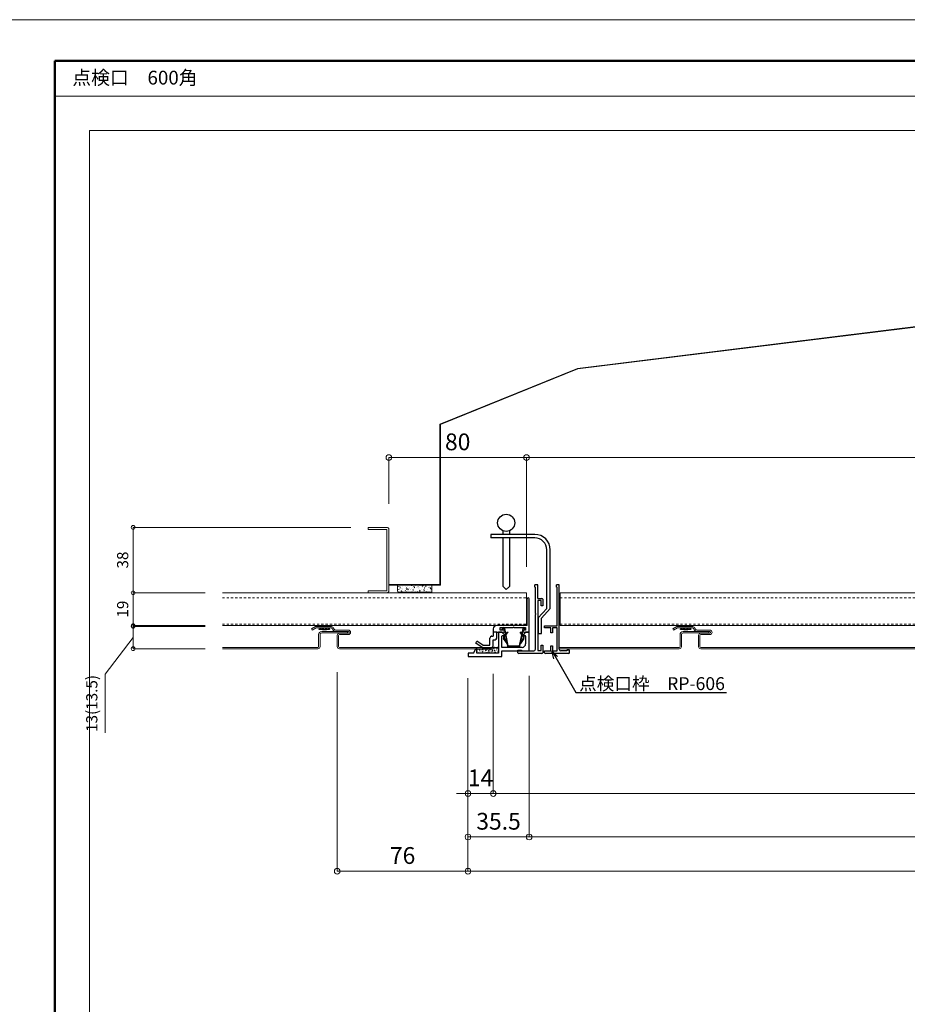
# Model space of a CAD drawing. Units: millimetres. Extents: x 175402 to 182130, y 121522 to 122710.
# Drawn here: x 178787 to 179303, y 122138 to 122710 of the extents above; entities that cross this region are included whole.
import ezdxf
from ezdxf import colors
from ezdxf.entities.mleader import LeaderData, LeaderLine
from ezdxf.math import Vec2, Vec3

# ---------------------------------------------------------------- set-up
doc = ezdxf.new("R2010")
doc.units = ezdxf.units.MM
doc.linetypes.add('DASHED1', pattern=[2.5, 1.25, -1.25])
doc.layers.get('0').update_dxf_attribs({"lineweight": 20})
doc.layers.get('Defpoints').update_dxf_attribs({"lineweight": 13})
for name, color, linetype, lineweight in [('下地', 7, 'Continuous', 9), ('図枠 1', 241, 'Continuous', 50), ('図枠 2', 111, 'Continuous', 15), ('図枠 文字', 7, 'Continuous', 13), ('寸法', 4, 'Continuous', 9), ('導水-KS-201', 151, 'Continuous', 15), ('導水-笠・開口処理部材', 3, 'Continuous', 15), ('導水見切', 5, 'Continuous', 15)]:
    doc.layers.add(name, color=color, linetype=linetype, lineweight=lineweight)
doc.layers.add('図枠 5', color=181, linetype='Continuous', lineweight=13, plot=False)
doc.layers.add('図枠 6', color=181, linetype='Continuous', lineweight=13, plot=False)
doc.styles.add('寸法用\u3000bigfont', font='romand.shx', dxfattribs={"width": 0.75, "bigfont": 'bigfont.shx'})
doc.styles.add('文字用\u3000bighont', font='romans.shx', dxfattribs={"bigfont": 'bigfont.shx'})
doc.dimstyles.new('寸法 1-2', dxfattribs={"dimscale": 2, "dimtxt": 3.25, "dimasz": 1.1, "dimexe": 0, "dimexo": 5, "dimgap": 1, "dimtad": 1, "dimdec": 1, "dimdsep": 46, "dimtxsty": '寸法用\u3000bigfont', "dimblk": 'ORIGIN', "dimcen": 3, "dimclrd": 256, "dimclre": 256, "dimclrt": 7, "dimadec": 0, "dimazin": 0, "dimtfac": 1, "dimtdec": 1, "dimtix": 1, "dimtmove": 1, "dimatfit": 2, "dimldrblk": 'OPEN30', "dimfxl": 1, "dimlwd": -1, "dimlwe": -1, "dimarcsym": 0})
doc.dimstyles.new('寸法 1-3', dxfattribs={"dimscale": 3, "dimtxt": 3.25, "dimasz": 1.1, "dimexe": 0, "dimexo": 5, "dimgap": 1, "dimtad": 1, "dimdec": 1, "dimdsep": 46, "dimtxsty": '寸法用\u3000bigfont', "dimblk": 'ORIGIN', "dimcen": 3, "dimclrd": 256, "dimclre": 256, "dimclrt": 7, "dimadec": 0, "dimazin": 0, "dimtfac": 1, "dimtdec": 1, "dimtix": 1, "dimtmove": 1, "dimatfit": 2, "dimldrblk": 'OPEN30', "dimfxl": 1, "dimlwd": -1, "dimlwe": -1, "dimarcsym": 0})

# ---------------------------------------------------------------- blocks, each defined once
blk = doc.blocks.new('_Origin')
at = {"color": 0, "linetype": 'ByBlock', "lineweight": -2}
blk.add_line((0, 0), (-1, 0), dxfattribs=at)
blk.add_circle((0, 0), 0.5, dxfattribs=at)
blk = doc.blocks.new('*D112')
at = {"layer": 'Defpoints', "color": 0, "linetype": 'Continuous', "ltscale": 2}
for p in [(179082.75, 122343.73), (179689.76, 122343.34), (179689.76, 122235.16)]:
    blk.add_point(p, dxfattribs=at)
at = {"layer": '寸法', "linetype": 'Continuous', "ltscale": 2}
for p, q in [((179082.75, 122328.73), (179082.75, 122235.16)), ((179689.76, 122328.34), (179689.76, 122235.16)), ((179086.05, 122235.16), (179686.46, 122235.16))]:
    blk.add_line(p, q, dxfattribs=at)
at = {"layer": '寸法', "linetype": 'Continuous', "ltscale": 2, "xscale": 3.3, "yscale": 3.3, "zscale": 3.3, "rotation": 180}
blk.add_blockref('_Origin', (179082.75, 122235.16), dxfattribs=at)
at = {"layer": '寸法', "linetype": 'Continuous', "ltscale": 2, "xscale": 3.3, "yscale": 3.3, "zscale": 3.3}
blk.add_blockref('_Origin', (179689.76, 122235.16), dxfattribs=at)
at = {"layer": '寸法', "color": 7, "linetype": 'Continuous', "ltscale": 2, "insert": (179385.31, 122243.59), "char_height": 9.75, "attachment_point": 5, "style": '寸法用\u3000bigfont'}
blk.add_mtext('開口寸法607×607', dxfattribs=at)
blk = doc.blocks.new('_Open30')
at = {"color": 0, "linetype": 'ByBlock', "lineweight": -2}
for p, q in [((-1, 0.27), (0, 0)), ((0, 0), (-1, -0.27)), ((0, 0), (-1, 0))]:
    blk.add_line(p, q, dxfattribs=at)
blk = doc.blocks.new('*D113')
at = {"layer": 'Defpoints', "color": 0, "ltscale": 2}
for p in [(179061.95, 122344.94), (179710.55, 122344.94), (179061.95, 122260.42)]:
    blk.add_point(p, dxfattribs=at)
at = {"layer": '寸法', "ltscale": 2}
for p, q in [((179061.95, 122329.94), (179061.95, 122260.42)), ((179710.55, 122329.94), (179710.55, 122260.42)), ((179707.25, 122260.42), (179065.25, 122260.42))]:
    blk.add_line(p, q, dxfattribs=at)
at = {"layer": '寸法', "ltscale": 2, "xscale": 3.3, "yscale": 3.3, "zscale": 3.3, "rotation": 180}
blk.add_blockref('_Origin', (179061.95, 122260.42), dxfattribs=at)
at = {"layer": '寸法', "ltscale": 2, "xscale": 3.3, "yscale": 3.3, "zscale": 3.3}
blk.add_blockref('_Origin', (179710.55, 122260.42), dxfattribs=at)
at = {"layer": '寸法', "color": 7, "ltscale": 2, "insert": (179386.25, 122268.29), "char_height": 9.75, "attachment_point": 5, "style": '寸法用\u3000bigfont'}
blk.add_mtext('天井材切断寸法 650×650', dxfattribs=at)
blk = doc.blocks.new('*D114')
at = {"layer": 'Defpoints', "color": 0, "ltscale": 2}
for p in [(179047.25, 122340.44), (179725.26, 122340.04), (179047.25, 122215.27)]:
    blk.add_point(p, dxfattribs=at)
at = {"layer": '寸法', "ltscale": 2}
for p, q in [((179047.25, 122325.44), (179047.25, 122215.27)), ((179725.26, 122325.04), (179725.26, 122215.27)), ((179721.96, 122215.27), (179050.55, 122215.27))]:
    blk.add_line(p, q, dxfattribs=at)
at = {"layer": '寸法', "ltscale": 2, "xscale": 3.3, "yscale": 3.3, "zscale": 3.3, "rotation": 180}
blk.add_blockref('_Origin', (179047.25, 122215.27), dxfattribs=at)
at = {"layer": '寸法', "ltscale": 2, "xscale": 3.3, "yscale": 3.3, "zscale": 3.3}
blk.add_blockref('_Origin', (179725.26, 122215.27), dxfattribs=at)
at = {"layer": '寸法', "color": 7, "ltscale": 2, "insert": (179386.25, 122223.14), "char_height": 9.75, "attachment_point": 5, "style": '寸法用\u3000bigfont'}
blk.add_mtext('678', dxfattribs=at)
blk = doc.blocks.new('*D115')
at = {"layer": 'Defpoints', "color": 0, "linetype": 'Continuous', "ltscale": 2}
for p in [(179047.25, 122340.44), (179082.75, 122343.74), (179082.75, 122235.16)]:
    blk.add_point(p, dxfattribs=at)
at = {"layer": '寸法', "linetype": 'Continuous', "ltscale": 2}
for p, q in [((179082.75, 122328.74), (179082.75, 122235.16)), ((179047.25, 122325.44), (179047.25, 122235.16)), ((179050.55, 122235.16), (179079.45, 122235.16))]:
    blk.add_line(p, q, dxfattribs=at)
at = {"layer": '寸法', "linetype": 'Continuous', "ltscale": 2, "xscale": 3.3, "yscale": 3.3, "zscale": 3.3, "rotation": 180}
blk.add_blockref('_Origin', (179047.25, 122235.16), dxfattribs=at)
at = {"layer": '寸法', "linetype": 'Continuous', "ltscale": 2, "xscale": 3.3, "yscale": 3.3, "zscale": 3.3}
blk.add_blockref('_Origin', (179082.75, 122235.16), dxfattribs=at)
at = {"layer": '寸法', "color": 7, "linetype": 'Continuous', "ltscale": 2, "insert": (179065, 122243.04), "char_height": 9.75, "attachment_point": 5, "style": '寸法用\u3000bigfont'}
blk.add_mtext('35.5', dxfattribs=at)
blk = doc.blocks.new('*D116')
at = {"layer": 'Defpoints', "color": 0, "ltscale": 2}
for p in [(179047.25, 122311.19), (179061.95, 122311.19), (179047.25, 122260.42)]:
    blk.add_point(p, dxfattribs=at)
at = {"layer": '寸法', "ltscale": 2}
for p, q in [((179047.25, 122296.19), (179047.25, 122260.42)), ((179061.95, 122296.19), (179061.95, 122260.42)), ((179043.95, 122260.42), (179040.65, 122260.42)), ((179061.95, 122260.42), (179047.25, 122260.42)), ((179065.25, 122260.42), (179068.55, 122260.42))]:
    blk.add_line(p, q, dxfattribs=at)
at = {"layer": '寸法', "ltscale": 2, "xscale": 3.3, "yscale": 3.3, "zscale": 3.3}
blk.add_blockref('_Origin', (179047.25, 122260.42), dxfattribs=at)
at = {"layer": '寸法', "ltscale": 2, "xscale": 3.3, "yscale": 3.3, "zscale": 3.3, "rotation": 180}
blk.add_blockref('_Origin', (179061.95, 122260.42), dxfattribs=at)
at = {"layer": '寸法', "color": 7, "ltscale": 2, "insert": (179054.6, 122268.29), "char_height": 9.75, "attachment_point": 5, "style": '寸法用\u3000bigfont'}
blk.add_mtext('14', dxfattribs=at)
blk = doc.blocks.new('*D119')
at = {"layer": 'Defpoints', "color": 0, "ltscale": 2}
for p in [(178971.26, 122345.94), (179047.25, 122342.44), (178971.26, 122215.27)]:
    blk.add_point(p, dxfattribs=at)
at = {"layer": '寸法', "ltscale": 2}
for p, q in [((178971.26, 122330.94), (178971.26, 122215.27)), ((179047.25, 122327.44), (179047.25, 122215.27)), ((179043.95, 122215.27), (178974.56, 122215.27))]:
    blk.add_line(p, q, dxfattribs=at)
at = {"layer": '寸法', "ltscale": 2, "xscale": 3.3, "yscale": 3.3, "zscale": 3.3, "rotation": 180}
blk.add_blockref('_Origin', (178971.26, 122215.27), dxfattribs=at)
at = {"layer": '寸法', "ltscale": 2, "xscale": 3.3, "yscale": 3.3, "zscale": 3.3}
blk.add_blockref('_Origin', (179047.25, 122215.27), dxfattribs=at)
at = {"layer": '寸法', "color": 7, "ltscale": 2, "insert": (179009.25, 122223.14), "char_height": 9.75, "attachment_point": 5, "style": '寸法用\u3000bigfont'}
blk.add_mtext('76', dxfattribs=at)
blk = doc.blocks.new('*D123')
at = {"layer": 'Defpoints', "color": 0}
for p in [(179691.26, 122455.58), (179081.26, 122377.04), (179691.26, 122377.04)]:
    blk.add_point(p, dxfattribs=at)
at = {"layer": '寸法'}
for p, q in [((179081.26, 122392.04), (179081.26, 122455.58)), ((179084.56, 122455.58), (179687.96, 122455.58)), ((179691.26, 122392.04), (179691.26, 122455.58))]:
    blk.add_line(p, q, dxfattribs=at)
at = {"layer": '寸法', "xscale": 3.3, "yscale": 3.3, "zscale": 3.3, "rotation": 180}
blk.add_blockref('_Origin', (179081.26, 122455.58), dxfattribs=at)
at = {"layer": '寸法', "xscale": 3.3, "yscale": 3.3, "zscale": 3.3}
blk.add_blockref('_Origin', (179691.26, 122455.58), dxfattribs=at)
at = {"layer": '寸法', "color": 7, "insert": (179386.26, 122463.45), "char_height": 9.75, "attachment_point": 5, "style": '寸法用\u3000bigfont'}
blk.add_mtext('下地開口\u3000610×610', dxfattribs=at)
blk = doc.blocks.new('CC-19 正面')
at = {"layer": '下地', "color": 0, "lineweight": -2, "ltscale": 0.5}
for p, q in [((-6593.25, -5053.7), (-6593.25, -5018.1)), ((-6592.05, -5016.9), (-6581.25, -5016.9)), ((-6592.05, -5018.1), (-6581.25, -5018.1)), ((-6592.05, -5053.7), (-6592.05, -5018.1)), ((-6581.25, -5016.9), (-6581.25, -5018.1)), ((-6581.25, -5053.7), (-6592.05, -5053.7)), ((-6592.05, -5054.9), (-6581.25, -5054.9)), ((-6581.25, -5053.7), (-6581.25, -5054.9))]:
    blk.add_line(p, q, dxfattribs=at)
for centre, start, end in [((-6592.05, -5018.1), 90, 180), ((-6592.05, -5053.7), 180, 270)]:
    blk.add_arc(centre, 1.2, start, end, dxfattribs=at)
blk = doc.blocks.new('*D125')
at = {"layer": 'Defpoints', "color": 0}
for p in [(179081.26, 122455.58), (179001.26, 122413.74), (179081.26, 122377.04)]:
    blk.add_point(p, dxfattribs=at)
at = {"layer": '寸法'}
for p, q in [((179001.26, 122428.74), (179001.26, 122455.58)), ((179004.56, 122455.58), (179077.96, 122455.58)), ((179081.26, 122392.04), (179081.26, 122455.58))]:
    blk.add_line(p, q, dxfattribs=at)
at = {"layer": '寸法', "xscale": 3.3, "yscale": 3.3, "zscale": 3.3, "rotation": 180}
blk.add_blockref('_Origin', (179001.26, 122455.58), dxfattribs=at)
at = {"layer": '寸法', "xscale": 3.3, "yscale": 3.3, "zscale": 3.3}
blk.add_blockref('_Origin', (179081.26, 122455.58), dxfattribs=at)
at = {"layer": '寸法', "color": 7, "insert": (179041.26, 122463.45), "char_height": 9.75, "attachment_point": 5, "style": '寸法用\u3000bigfont'}
blk.add_mtext('80', dxfattribs=at)
blk = doc.blocks.new('*D148')
at = {"layer": 'Defpoints', "color": 0}
for p in [(178904.53, 122357.54), (178852.66, 122344.54), (178904.52, 122344.54)]:
    blk.add_point(p, dxfattribs=at)
at = {"layer": '寸法'}
for p, q in [((178894.53, 122357.54), (178852.66, 122357.54)), ((178852.66, 122355.34), (178852.66, 122346.74)), ((178852.66, 122351.04), (178836.44, 122329.84)), ((178894.52, 122344.54), (178852.66, 122344.54)), ((178836.44, 122329.84), (178836.44, 122295.66))]:
    blk.add_line(p, q, dxfattribs=at)
at = {"layer": '寸法', "xscale": 2.2, "yscale": 2.2, "zscale": 2.2}
for p, rotation in [((178852.66, 122357.54), 90), ((178852.66, 122344.54), 270)]:
    blk.add_blockref('_Origin', p, dxfattribs=dict(at, rotation=rotation))
at = {"layer": '寸法', "color": 7, "insert": (178829.48, 122312.75), "char_height": 6.5, "attachment_point": 5, "rotation": 90, "style": '寸法用\u3000bigfont'}
blk.add_mtext('13(13.5)', dxfattribs=at)
blk = doc.blocks.new('*D149')
at = {"layer": 'Defpoints', "color": 0}
for p in [(178904.52, 122377.04), (178852.66, 122358.04), (178904.52, 122358.04)]:
    blk.add_point(p, dxfattribs=at)
at = {"layer": '寸法'}
for p, q in [((178894.52, 122377.04), (178852.66, 122377.04)), ((178852.66, 122374.84), (178852.66, 122360.24)), ((178894.52, 122358.04), (178852.66, 122358.04))]:
    blk.add_line(p, q, dxfattribs=at)
at = {"layer": '寸法', "xscale": 2.2, "yscale": 2.2, "zscale": 2.2}
for p, rotation in [((178852.66, 122377.04), 90), ((178852.66, 122358.04), 270)]:
    blk.add_blockref('_Origin', p, dxfattribs=dict(at, rotation=rotation))
at = {"layer": '寸法', "color": 7, "insert": (178847.41, 122367.54), "char_height": 6.5, "attachment_point": 5, "rotation": 90, "style": '寸法用\u3000bigfont'}
blk.add_mtext('19', dxfattribs=at)
blk = doc.blocks.new('*D150')
at = {"layer": 'Defpoints', "color": 0}
for p in [(178989.26, 122415.04), (178852.66, 122377.04), (178904.52, 122377.04)]:
    blk.add_point(p, dxfattribs=at)
at = {"layer": '寸法'}
for p, q in [((178979.26, 122415.04), (178852.66, 122415.04)), ((178852.66, 122412.84), (178852.66, 122379.24)), ((178894.52, 122377.04), (178852.66, 122377.04))]:
    blk.add_line(p, q, dxfattribs=at)
at = {"layer": '寸法', "xscale": 2.2, "yscale": 2.2, "zscale": 2.2}
for p, rotation in [((178852.66, 122415.04), 90), ((178852.66, 122377.04), 270)]:
    blk.add_blockref('_Origin', p, dxfattribs=dict(at, rotation=rotation))
at = {"layer": '寸法', "color": 7, "insert": (178847.41, 122396.04), "char_height": 6.5, "attachment_point": 5, "rotation": 90, "style": '寸法用\u3000bigfont'}
blk.add_mtext('38', dxfattribs=at)

msp = doc.modelspace()

# ---------------------------------------------------------------- hatches: boundary and pattern name
at = {"layer": '導水-笠・開口処理部材', "lineweight": 0, "ltscale": 0.01}
h = msp.add_hatch(dxfattribs=at)
h.set_pattern_fill('AR-CONC', color=256, scale=0.02, angle=90, style=0)
h.set_pattern_definition([(40, (296173.0246, 3591.708), (-0.31878189, 3.64369542), [0.38100021, -4.19100235]), (95, (296173.0246, 3591.708), (3.821135, -0.70485691), [0.30480017, -3.35280188]), (349.549, (296172.998, 3592.0117), (3.50233572, 2.93885168), [0.32380018, -3.56180199]), (43.8158, (296174.0406, 3591.708), (-0.84084703, 5.42158385), [0.57150032, -6.28650352]), (353.3644, (296173.9705, 3592.16), (4.94851389, 4.74808735), [0.48570027, -5.342703]), (98.816, (296174.0406, 3591.708), (4.94850513, 4.74809477), [0.45720026, -5.02920282]), (69, (296173.7866, 3592.216), (-2.045311515, 3.032299294), [0.38100021, -4.19100235]), (124, (296173.7866, 3592.216), (3.683761385, 1.23604126), [0.30480017, -3.35280188]), (18.5486, (296173.616, 3592.4688), (1.63845807, 4.268332205), [0.32380018, -3.56180199]), (52.5, (296173.0246, 3591.708), (1.691101724, 0.0617721), [0, -3.312161854, 0, -3.403601905, 0, -3.365501884]), (82.5, (296173.0246, 3591.708), (2.003612618, 1.336393998), [0, -1.940561086, 0, -3.235961812, 0, -1.282700718]), (122.5, (296173.0246, 3590.5752), (-0.114574944, 2.711813422), [0, -1.27000071, 0, -3.962402218, 0, -5.257802943]), (132.5, (296173.0246, 3590.0672), (0.508530105, 2.962585286), [0, -1.651000924, 0, -2.631441473, 0, -3.73380209])])
edge = h.paths.add_edge_path()
edge.add_line((179019.25, 122381.45), (179026.28, 122381.45))
edge.add_line((179026.28, 122381.45), (179026.28, 122377.74))
edge.add_arc((179025.98, 122377.74), 0.3, -92.1248, 0, ccw=False)
edge.add_line((179025.97, 122377.44), (179025.97, 122377.44))
edge.add_line((179025.97, 122377.44), (179006.85, 122377.44))
edge.add_arc((179006.85, 122378.04), 0.6, 180, 270, ccw=False)
edge.add_line((179006.25, 122378.04), (179006.25, 122381.45))
edge.add_line((179006.25, 122381.45), (179019.25, 122381.45))
edge.add_line((179019.25, 122381.45), (179019.25, 122381.45))
at = {"layer": '導水見切', "linetype": 'Continuous', "lineweight": -3, "ltscale": 2}
h = msp.add_hatch(dxfattribs=at)
h.set_pattern_fill('AR-CONC', color=256, scale=0.01, style=0)
h.set_pattern_definition([(50, (178727.0646, 122161.9009), (1.821848, -0.159391), [0.1905, -2.095501]), (355, (178727.0646, 122161.901), (-0.3524285, 1.9105675), [0.1524, -1.676401]), (100.451, (178727.2164, 122161.8876), (1.469426, 1.751168), [0.1619, -1.780901]), (46.1842, (178727.0646, 122162.409), (2.710792, -0.420424), [0.28575, -3.143252]), (96.6356, (178727.2905, 122162.374), (2.374044, 2.474257), [0.24285, -2.671351]), (351.184, (178727.0646, 122162.409), (2.374047, 2.474253), [0.2286, -2.514601]), (21, (178727.3186, 122162.2819), (1.5161496, -1.022656), [0.1905, -2.095501]), (326, (178727.3186, 122162.282), (0.618021, 1.841881), [0.1524, -1.676401]), (71.4514, (178727.445, 122162.1967), (2.134166, 0.819229), [0.1619, -1.780901]), (37.5, (178727.0646, 122161.9009), (0.030886, 0.8455509), [0, -1.656081, 0, -1.701801, 0, -1.682751]), (7.5, (178727.0646, 122161.9009), (0.668197, 1.0018063), [0, -0.9702805, 0, -1.617981, 0, -0.6413504]), (327.5, (178726.4982, 122161.9009), (1.3559067, -0.0572875), [0, -0.6350004, 0, -1.981201, 0, -2.6289015]), (317.5, (178726.2442, 122161.9009), (1.4812926, 0.254265), [0, -0.8255005, 0, -1.3157207, 0, -1.866901])])
edge = h.paths.add_edge_path()
edge.add_arc((179064.36, 122344.74), 0.6, 4.219, 90)
edge.add_line((179064.36, 122345.34), (179062.56, 122345.34))
edge.add_arc((179062.56, 122344.74), 0.6, 90, 180)
edge.add_line((179061.96, 122344.74), (179061.96, 122344.54))
edge.add_line((179061.96, 122344.54), (179052.96, 122344.54))
edge.add_arc((179052.96, 122343.94), 0.6, 90, 180)
edge.add_line((179052.36, 122343.94), (179052.36, 122342.04))
edge.add_line((179052.36, 122342.04), (179064.96, 122342.04))
edge.add_line((179064.96, 122342.04), (179064.96, 122344.78))

# ---------------------------------------------------------------- linework, layer by layer
at = {"lineweight": -3, "ltscale": 2}
for p, q in [((179086.04, 122410.94), (179060.45, 122410.94)), ((179060.45, 122410.94), (179060.45, 122408.94)), ((179086.04, 122408.94), (179060.45, 122408.94)), ((179067.45, 122413.1), (179067.45, 122410.94)), ((179067.45, 122408.94), (179067.45, 122380.86)), ((179071.45, 122413.1), (179071.45, 122410.94)), ((179071.45, 122408.94), (179071.45, 122380.74)), ((179093.04, 122367.86), (179093.04, 122401.94)), ((179095.04, 122367.86), (179095.04, 122401.94)), ((179069.47, 122378.94), (179067.45, 122380.86)), ((179069.47, 122378.94), (179071.45, 122380.74)), ((179093.04, 122367.86), (179088.04, 122362.46)), ((179095.04, 122367.86), (179090.04, 122362.37)), ((179088.04, 122362.46), (179088.04, 122353.43)), ((179090.04, 122353.43), (179090.04, 122362.37)), ((179088.04, 122353.43), (179090.04, 122353.43))]:
    msp.add_line(p, q, dxfattribs=at)
at = {"linetype": 'Continuous', "lineweight": -3, "ltscale": 2}
for p, q in [((179086.15, 122380.24), (179086.15, 122381.74)), ((179087.75, 122381.74), (179086.15, 122381.74)), ((179086.15, 122380.24), (179086.45, 122380.24)), ((179086.45, 122365.04), (179086.45, 122380.24)), ((179087.75, 122373.74), (179087.75, 122381.74)), ((179098.75, 122380.24), (179098.75, 122381.74)), ((179100.25, 122381.74), (179098.75, 122381.74)), ((179098.75, 122380.24), (179099.05, 122380.24)), ((179099.05, 122357.74), (179099.05, 122380.24)), ((179100.25, 122356.54), (179100.25, 122381.74)), ((179087.75, 122373.74), (179090.25, 122373.74)), ((179087.75, 122372.54), (179087.75, 122343.54)), ((179089.75, 122372.54), (179087.75, 122372.54)), ((179089.75, 122369.54), (179089.75, 122372.54)), ((179090.75, 122369.54), (179089.75, 122369.54)), ((179090.75, 122373.24), (179090.75, 122369.54)), ((179086.45, 122344.24), (179086.45, 122364.44)), ((179091.75, 122357.74), (179099.05, 122357.74)), ((179091.75, 122356.74), (179091.75, 122357.74)), ((179095.45, 122356.74), (179091.75, 122356.74)), ((179095.45, 122353.74), (179095.45, 122356.74)), ((179096.45, 122353.74), (179095.45, 122353.74)), ((179096.45, 122356.74), (179096.45, 122353.74)), ((179099.05, 122356.74), (179096.45, 122356.74)), ((179099.05, 122343.24), (179099.05, 122356.74)), ((179100.25, 122344.24), (179100.25, 122355.94)), ((179089.75, 122346.54), (179090.75, 122346.54)), ((179089.75, 122343.54), (179089.75, 122346.54)), ((179090.75, 122346.54), (179090.75, 122342.24)), ((179095.45, 122343.24), (179095.45, 122346.24)), ((179095.45, 122346.24), (179096.45, 122346.24)), ((179096.45, 122346.24), (179096.45, 122343.24)), ((179076.25, 122342.24), (179076.25, 122343.74)), ((179076.25, 122343.74), (179078.25, 122343.74)), ((179077.75, 122341.74), (179076.75, 122341.74)), ((179077.75, 122342.04), (179089.25, 122342.04)), ((179077.75, 122341.74), (179077.75, 122342.04)), ((179078.25, 122343.74), (179078.25, 122343.24)), ((179078.25, 122343.24), (179085.45, 122343.24)), ((179087.75, 122343.54), (179089.75, 122343.54)), ((179089.25, 122342.04), (179089.25, 122341.74)), ((179090.25, 122341.74), (179089.25, 122341.74)), ((179091.75, 122342.24), (179091.75, 122343.24)), ((179091.75, 122343.24), (179095.45, 122343.24)), ((179093.25, 122341.74), (179092.25, 122341.74)), ((179093.25, 122342.04), (179104.75, 122342.04)), ((179093.25, 122341.74), (179093.25, 122342.04)), ((179096.45, 122343.24), (179099.05, 122343.24)), ((179104.75, 122343.24), (179101.25, 122343.24)), ((179104.75, 122343.74), (179104.75, 122343.24)), ((179106.25, 122343.74), (179104.75, 122343.74)), ((179104.75, 122342.04), (179104.75, 122341.74)), ((179105.75, 122341.74), (179104.75, 122341.74)), ((179106.25, 122342.24), (179106.25, 122343.74))]:
    msp.add_line(p, q, dxfattribs=at)
at = {"lineweight": -3, "ltscale": 2}
msp.add_circle((179069.45, 122417.68), 5, dxfattribs=at)
for radius in [9, 7]:
    msp.add_arc((179086.04, 122401.94), radius, 0, 90, dxfattribs=at)
at = {"linetype": 'Continuous', "lineweight": -3, "ltscale": 2}
for centre, radius, start, end in [((179090.25, 122373.24), 0.5, 0, 90), ((179086.45, 122364.74), 0.3, 270, 90), ((179100.25, 122356.24), 0.3, 90, 270), ((179076.75, 122342.24), 0.5, 180, 270), ((179085.45, 122344.24), 1, 270, 0), ((179090.25, 122342.24), 0.5, 270, 0), ((179092.25, 122342.24), 0.5, 180, 270), ((179101.25, 122344.24), 1, 180, 270), ((179105.75, 122342.24), 0.5, 270, 0)]:
    msp.add_arc(centre, radius, start, end, dxfattribs=at)
at = {"layer": '下地', "color": 0, "ltscale": 0.5}
for p, q in [((179081.26, 122377.04), (179081.26, 122358.04)), ((179100.75, 122377.04), (179100.75, 122358.04))]:
    msp.add_line(p, q, dxfattribs=at)
at = {"layer": '下地', "color": 0, "linetype": 'DASHED1', "lineweight": 5}
for p, q in [((178904.52, 122374.04), (179081.26, 122374.04)), ((179100.75, 122374.04), (179671.75, 122374.04)), ((178904.52, 122358.84), (179081.26, 122358.84)), ((179100.75, 122358.84), (179671.75, 122358.84))]:
    msp.add_line(p, q, dxfattribs=at)
at = {"layer": '下地', "lineweight": -3, "ltscale": 2}
for p, q in [((178961.6, 122356.74), (178960.81, 122355.79)), ((178960.81, 122355.79), (178960.92, 122356.28)), ((178966.82, 122355.79), (178960.81, 122355.79)), ((178961.3, 122356.74), (178960.92, 122356.28)), ((178962.15, 122356.16), (178961.94, 122355.79)), ((178962.7, 122355.79), (178964.93, 122355.79)), ((178965.6, 122356.25), (178965.75, 122355.79)), ((178966.04, 122356.74), (178966.82, 122355.79)), ((178966.34, 122356.74), (178966.71, 122356.28)), ((178966.82, 122355.79), (178966.71, 122356.28)), ((179171.6, 122356.74), (179170.81, 122355.79)), ((179170.81, 122355.79), (179170.92, 122356.28)), ((179176.82, 122355.79), (179170.81, 122355.79)), ((179171.3, 122356.74), (179170.92, 122356.28)), ((179172.15, 122356.16), (179171.94, 122355.79)), ((179172.7, 122355.79), (179174.93, 122355.79)), ((179175.6, 122356.25), (179175.75, 122355.79)), ((179176.04, 122356.74), (179176.82, 122355.79)), ((179176.34, 122356.74), (179176.71, 122356.28)), ((179176.82, 122355.79), (179176.71, 122356.28))]:
    msp.add_line(p, q, dxfattribs=at)
at = {"layer": '下地', "color": 0}
for points in [[(178904.52, 122377.04), (179081.26, 122377.04)], [(179100.75, 122377.04), (179671.75, 122377.04)], [(179081.26, 122358.04), (178904.52, 122358.04)], [(179671.75, 122358.04), (179100.75, 122358.04)]]:
    msp.add_lwpolyline(points, dxfattribs=at)
at = {"layer": '下地', "lineweight": -3, "ltscale": 2}
for centre, radius, start, end in [((178962.7, 122357.68), 1.58, 249.8064, 280.156), ((178962.87, 122356.74), 0.63, 280.1561, 359.9427), ((178964.85, 122356.73), 0.63, 180, 265.135), ((178964.93, 122357.68), 1.58, 265.1347, 295.0559), ((179172.7, 122357.68), 1.58, 249.8064, 280.156), ((179172.87, 122356.74), 0.63, 280.1561, 359.9427), ((179174.85, 122356.73), 0.63, 180, 265.135), ((179174.93, 122357.68), 1.58, 265.1347, 295.0559)]:
    msp.add_arc(centre, radius, start, end, dxfattribs=at)
at = {"layer": '図枠 1', "ltscale": 0.5}
msp.add_lwpolyline([(178807.23, 122685.97), (180407.23, 122685.97), (180407.23, 121545.97), (178807.23, 121545.97)], close=True, dxfattribs=at)
at = {"layer": '図枠 2'}
msp.add_line((178807.23, 122665.5), (180407.23, 122665.5), dxfattribs=at)
at = {"layer": '図枠 5', "ltscale": 0.5}
msp.add_lwpolyline([(178766.23, 122709.97), (180448.23, 122709.97), (180448.23, 121521.97), (178766.23, 121521.97)], close=True, dxfattribs=at)
at = {"layer": '図枠 6', "ltscale": 0.5}
msp.add_lwpolyline([(178827.23, 122645.5), (180387.23, 122645.5), (180387.23, 121606.89), (178827.23, 121606.89)], close=True, dxfattribs=at)
at = {"layer": '導水-KS-201', "linetype": 'Continuous'}
for p, q in [((178958.61, 122357.36), (178956.36, 122356.06)), ((178967.41, 122357.54), (178959.26, 122357.54)), ((179168.61, 122357.36), (179166.36, 122356.06)), ((179177.41, 122357.54), (179169.26, 122357.54)), ((178956.76, 122355.37), (178956.36, 122356.06)), ((178959.01, 122356.67), (178956.76, 122355.37)), ((178967.41, 122356.74), (178959.26, 122356.74)), ((178960.46, 122345.84), (178960.46, 122352.74)), ((178961.26, 122345.84), (178961.26, 122352.74)), ((178977.26, 122354.54), (178962.26, 122354.54)), ((178977.26, 122353.74), (178962.26, 122353.74)), ((178968.28, 122356.24), (178968.74, 122355.44)), ((178968.97, 122356.64), (178969.43, 122355.84)), ((178970.3, 122355.34), (178977.76, 122355.34)), ((178970.3, 122354.54), (178977.76, 122354.54)), ((178971.26, 122345.84), (178971.26, 122352.24)), ((178972.06, 122345.84), (178972.06, 122352.24)), ((178977.76, 122353.54), (178972.56, 122353.54)), ((178977.76, 122352.74), (178972.56, 122352.74)), ((178977.26, 122353.74), (178977.26, 122354.54)), ((179166.76, 122355.37), (179166.36, 122356.06)), ((179169.01, 122356.67), (179166.76, 122355.37)), ((179177.41, 122356.74), (179169.26, 122356.74)), ((179170.46, 122345.84), (179170.46, 122352.74)), ((179171.26, 122345.84), (179171.26, 122352.74)), ((179187.26, 122354.54), (179172.26, 122354.54)), ((179187.26, 122353.74), (179172.26, 122353.74)), ((179178.28, 122356.24), (179178.74, 122355.44)), ((179178.97, 122356.64), (179179.43, 122355.84)), ((179180.3, 122355.34), (179187.76, 122355.34)), ((179180.3, 122354.54), (179187.76, 122354.54)), ((179181.26, 122345.84), (179181.26, 122352.24)), ((179182.06, 122345.84), (179182.06, 122352.24)), ((179187.76, 122353.54), (179182.56, 122353.54)), ((179187.76, 122352.74), (179182.56, 122352.74)), ((179187.26, 122353.74), (179187.26, 122354.54)), ((178959.96, 122345.34), (178904.52, 122345.34)), ((178959.96, 122344.54), (178904.52, 122344.54)), ((179061.96, 122345.34), (178972.56, 122345.34)), ((179061.96, 122344.54), (178972.56, 122344.54)), ((179169.96, 122345.34), (179100.25, 122345.34)), ((179169.96, 122344.54), (179100.25, 122344.54)), ((179379.96, 122345.34), (179182.56, 122345.34)), ((179379.96, 122344.54), (179182.56, 122344.54))]:
    msp.add_line(p, q, dxfattribs=at)
at = {"layer": '導水-KS-201'}
for p, q in [((179061.96, 122344.54), (179061.96, 122345.34)), ((179100.25, 122344.54), (179100.25, 122345.34))]:
    msp.add_line(p, q, dxfattribs=at)
at = {"layer": '導水-KS-201', "linetype": 'Continuous'}
for centre, radius, start, end in [((178959.26, 122356.24), 1.3, 90, 120.0035), ((178967.41, 122355.74), 1.8, 29.9965, 90), ((179169.26, 122356.24), 1.3, 90, 120.0035), ((179177.41, 122355.74), 1.8, 29.9965, 90), ((178959.26, 122356.24), 0.5, 90, 120.0035), ((178962.26, 122352.74), 1.8, 90, 180), ((178962.26, 122352.74), 1, 90, 180), ((178967.41, 122355.74), 1, 29.9965, 90), ((178970.3, 122356.34), 1.8, 209.9965, 270), ((178970.3, 122356.34), 1, 209.9965, 270), ((178972.56, 122352.24), 1.3, 90, 180), ((178972.56, 122352.24), 0.5, 90, 180), ((178977.76, 122354.04), 1.3, 270, 90), ((178977.76, 122354.04), 0.5, 270, 90), ((179169.26, 122356.24), 0.5, 90, 120.0035), ((179172.26, 122352.74), 1.8, 90, 180), ((179172.26, 122352.74), 1, 90, 180), ((179177.41, 122355.74), 1, 29.9965, 90), ((179180.3, 122356.34), 1.8, 209.9965, 270), ((179180.3, 122356.34), 1, 209.9965, 270), ((179182.56, 122352.24), 1.3, 90, 180), ((179182.56, 122352.24), 0.5, 90, 180), ((179187.76, 122354.04), 1.3, 270, 90), ((179187.76, 122354.04), 0.5, 270, 90), ((178959.96, 122345.84), 1.3, 270, 0), ((178959.96, 122345.84), 0.5, 270, 0), ((178972.56, 122345.84), 1.3, 180, 270), ((178972.56, 122345.84), 0.5, 180, 270), ((179169.96, 122345.84), 1.3, 270, 0), ((179169.96, 122345.84), 0.5, 270, 0), ((179182.56, 122345.84), 1.3, 180, 270), ((179182.56, 122345.84), 0.5, 180, 270)]:
    msp.add_arc(centre, radius, start, end, dxfattribs=at)
at = {"layer": '導水-笠・開口処理部材'}
for p, q in [((179110.95, 122507.35), (179386.25, 122541.45)), ((179111.02, 122507.06), (179386.28, 122541.16)), ((179030.95, 122475.05), (179110.95, 122507.35)), ((179031.25, 122474.85), (179111.02, 122507.06)), ((179030.95, 122381.75), (179030.95, 122475.05)), ((179031.25, 122381.45), (179031.25, 122474.85)), ((179001.25, 122381.75), (179030.95, 122381.75)), ((179001.25, 122381.75), (179001.25, 122381.45)), ((179001.25, 122381.45), (179031.25, 122381.45))]:
    msp.add_line(p, q, dxfattribs=at)
at = {"layer": '導水-笠・開口処理部材', "lineweight": 0, "ltscale": 0.01}
for p, q in [((179006.25, 122381.45), (179006.25, 122378.04)), ((179026.25, 122381.45), (179026.25, 122377.74)), ((179006.78, 122377.53), (179006.73, 122377.61)), ((179025.95, 122377.44), (179006.85, 122377.44)), ((179019.71, 122377.44), (179019.67, 122377.52)), ((179020.02, 122377.44), (179020.06, 122377.52)), ((179020.9, 122377.44), (179020.86, 122377.52)), ((179021.21, 122377.44), (179021.25, 122377.52)), ((179022.09, 122377.44), (179022.05, 122377.52)), ((179022.4, 122377.44), (179022.44, 122377.52)), ((179023.28, 122377.44), (179023.24, 122377.52)), ((179023.59, 122377.44), (179023.63, 122377.52)), ((179024.47, 122377.44), (179024.43, 122377.52)), ((179024.78, 122377.44), (179024.82, 122377.52)), ((179025.66, 122377.44), (179025.62, 122377.52)), ((179025.97, 122377.44), (179026.02, 122377.52))]:
    msp.add_line(p, q, dxfattribs=at)
at = {"layer": '導水-笠・開口処理部材', "ltscale": 0.01}
msp.add_line((179006.25, 122381.45), (179026.25, 122381.45), dxfattribs=at)
at = {"layer": '導水-笠・開口処理部材', "lineweight": 0, "ltscale": 0.01}
for centre, radius, start, end in [((179006.85, 122378.04), 0.6, 180, 270), ((179025.95, 122377.74), 0.3, 270, 0), ((179025.95, 122377.74), 0.3, 270, 0), ((179025.95, 122377.74), 0.3, 270, 0)]:
    msp.add_arc(centre, radius, start, end, dxfattribs=at)
at = {"layer": '導水見切', "linetype": 'Continuous', "lineweight": -3, "ltscale": 2}
for p, q in [((179081.56, 122358.04), (179081.56, 122373.54)), ((179082.76, 122354.14), (179082.76, 122373.54)), ((179081.56, 122358.04), (179063.96, 122358.04)), ((179060.96, 122351.74), (179061.93, 122351.74)), ((179061.96, 122356.04), (179061.96, 122351.74)), ((179063.96, 122354.14), (179061.96, 122354.14)), ((179061.96, 122353.54), (179061.96, 122351.74)), ((179063.96, 122354.14), (179067.86, 122354.14)), ((179063.96, 122350.74), (179063.96, 122354.14)), ((179064.96, 122354.14), (179064.96, 122345.34)), ((179066.96, 122354.14), (179064.96, 122354.14)), ((179065.96, 122355.34), (179065.96, 122356.84)), ((179065.96, 122356.84), (179073.56, 122356.84)), ((179067.86, 122355.34), (179065.96, 122355.34)), ((179068.38, 122352.64), (179066.96, 122354.14)), ((179066.96, 122345.34), (179066.96, 122351.84)), ((179067.36, 122356.4), (179066.98, 122355.49)), ((179067.35, 122355.34), (179066.98, 122355.49)), ((179067.26, 122352.14), (179068.16, 122352.14)), ((179067.35, 122355.34), (179067.73, 122356.25)), ((179068.06, 122351.89), (179068.95, 122352.91)), ((179068.3, 122356.2), (179070.29, 122346.11)), ((179068.37, 122351.63), (179069.05, 122352.41)), ((179070.68, 122346.19), (179068.69, 122356.27)), ((179069.28, 122353.29), (179070.13, 122354.27)), ((179069.38, 122352.79), (179070.43, 122354)), ((179070.13, 122354.27), (179070.43, 122354)), ((179073.56, 122356.84), (179073.86, 122357.14)), ((179073.86, 122357.14), (179073.56, 122356.84)), ((179073.86, 122357.14), (179074.16, 122356.84)), ((179073.86, 122357.14), (179074.16, 122356.84)), ((179074.16, 122356.84), (179080.76, 122356.84)), ((179079.04, 122356.27), (179077.04, 122346.18)), ((179077.29, 122353.99), (179078.35, 122352.78)), ((179077.44, 122346.11), (179079.43, 122356.2)), ((179077.59, 122354.26), (179078.45, 122353.28)), ((179078.68, 122352.4), (179079.35, 122351.63)), ((179078.78, 122352.9), (179079.65, 122351.89)), ((179080.76, 122354.14), (179079.34, 122352.64)), ((179079.56, 122352.14), (179080.46, 122352.14)), ((179080.76, 122355.34), (179079.86, 122355.34)), ((179079.86, 122354.14), (179082.76, 122354.14)), ((179080.38, 122355.34), (179080, 122356.25)), ((179080.37, 122356.4), (179080.75, 122355.49)), ((179080.38, 122355.34), (179080.75, 122355.49)), ((179080.76, 122356.84), (179080.76, 122355.34)), ((179082.76, 122354.14), (179080.76, 122354.14)), ((179080.76, 122351.84), (179080.76, 122347.34)), ((179082.76, 122343.34), (179082.76, 122354.14)), ((179051.76, 122347.83), (179052.47, 122348.89)), ((179055.46, 122345.34), (179051.76, 122347.83)), ((179055.96, 122346.54), (179052.47, 122348.89)), ((179055.96, 122346.54), (179059.96, 122346.54)), ((179059.96, 122346.54), (179059.96, 122350.74)), ((179061.96, 122349.74), (179062.96, 122349.74)), ((179061.96, 122346.34), (179061.96, 122349.74)), ((179069.98, 122347.6), (179067.98, 122350.55)), ((179069.81, 122348.56), (179068.31, 122350.77)), ((179069.96, 122347.59), (179069.99, 122347.62)), ((179076.75, 122345.94), (179070.98, 122345.94)), ((179077.71, 122347.62), (179077.75, 122347.6)), ((179079.41, 122350.78), (179077.75, 122348.31)), ((179079.74, 122350.56), (179077.75, 122347.6)), ((179050.36, 122342.04), (179047.26, 122342.04)), ((179050.36, 122342.04), (179051.82, 122344.42)), ((179052.36, 122344.54), (179061.96, 122344.54)), ((179052.36, 122342.04), (179052.36, 122344.24)), ((179052.36, 122342.04), (179052.36, 122343.94)), ((179064.96, 122342.04), (179052.36, 122342.04)), ((179064.96, 122342.04), (179052.36, 122342.04)), ((179055.46, 122345.34), (179060.96, 122345.34)), ((179062.56, 122345.34), (179064.36, 122345.34)), ((179064.96, 122345.34), (179064.96, 122342.04)), ((179064.96, 122344.74), (179064.96, 122342.04)), ((179078.76, 122345.34), (179066.96, 122345.34)), ((179066.96, 122340.04), (179066.96, 122343.34)), ((179066.96, 122343.34), (179082.76, 122343.34)), ((179070.98, 122345.54), (179076.75, 122345.54)), ((179047.26, 122340.04), (179066.96, 122340.04))]:
    msp.add_line(p, q, dxfattribs=at)
at = {"layer": '導水見切', "lineweight": -3, "ltscale": 2}
for p, q in [((179074.26, 122356.84), (179074.26, 122356.83)), ((179047.26, 122342.04), (179047.26, 122340.04)), ((179080.76, 122343.33), (179082.76, 122343.33))]:
    msp.add_line(p, q, dxfattribs=at)
at = {"layer": '導水見切', "linetype": 'Continuous', "lineweight": -3, "ltscale": 2}
for centre, radius, start, end in [((179082.16, 122373.54), 0.6, 0, 180), ((179063.96, 122356.04), 2, 90, 180), ((179060.96, 122350.74), 1, 90, 180), ((179067.26, 122351.84), 0.3, 90, 180), ((179068, 122356.14), 0.7, 11.1844, 157.7859), ((179068, 122356.14), 0.3, 11.1844, 157.7859), ((179068.89, 122351.17), 1.1, 139.023, 214.023), ((179067.86, 122354.74), 0.6, 270, 90), ((179068.16, 122352.44), 0.3, 270, 43.5069), ((179068.16, 122352.44), 0.3, 270, 43.5069), ((179068.89, 122351.17), 0.7, 139.023, 214.023), ((179079.72, 122356.14), 0.7, 22.2141, 168.8156), ((179079.86, 122354.74), 0.6, 90, 270), ((179079.56, 122352.44), 0.3, 136.4931, 270), ((179079.56, 122352.44), 0.3, 136.4931, 270), ((179078.83, 122351.17), 0.7, 326.1056, 41.1056), ((179079.72, 122356.14), 0.3, 22.2141, 168.8156), ((179078.83, 122351.17), 1.1, 326.1056, 41.1056), ((179080.46, 122351.84), 0.3, 0, 90), ((179060.96, 122346.34), 1, 270, 0), ((179062.96, 122350.74), 1, 270, 0), ((179069.73, 122347.39), 0.3, 11.1844, 41.6844), ((179070.98, 122346.24), 0.7, 191.1844, 270), ((179070.98, 122346.24), 0.3, 191.1844, 270), ((179076.75, 122346.24), 0.3, 270, 348.8156), ((179076.75, 122346.24), 0.7, 270, 348.8156), ((179078, 122347.43), 0.3, 146.1056, 176.6056), ((179078.76, 122347.34), 2, 270, 0), ((179078.76, 122347.34), 2, 270, 0), ((179052.06, 122344.24), 0.3, 0, 141.3402), ((179052.96, 122343.94), 0.6, 90, 180), ((179062.56, 122344.74), 0.6, 90, 180), ((179064.36, 122344.74), 0.6, 0, 90)]:
    msp.add_arc(centre, radius, start, end, dxfattribs=at)
msp.add_point((179060.96, 122351.74), dxfattribs=at)

# ---------------------------------------------------------------- block references
at = {"layer": '下地', "xscale": -1}
msp.add_blockref('CC-19 正面', (172408.01, 127431.93), dxfattribs=at)

# ---------------------------------------------------------------- texts
at = {"layer": '図枠 文字', "ltscale": 0.5, "insert": (178817.34, 122680.3), "char_height": 8, "attachment_point": 1, "style": '文字用\u3000bighont'}
msp.add_mtext_dynamic_manual_height_columns('点検口\u3000600角', width=282.1777, gutter_width=12.5, heights=[0], dxfattribs=at)

# ---------------------------------------------------------------- dimensions: what is measured, and where the dimension line sits
at = {"layer": '寸法'}
dim = msp.add_linear_dim(base=(179691.26, 122455.58), p1=(179081.26, 122377.04), p2=(179691.26, 122377.04), text='下地開口\u3000610×610', dimstyle='寸法 1-3', dxfattribs=at)
dim.commit()
dim.dimension.update_dxf_attribs({"geometry": '*D123', "text_midpoint": (179386.26, 122463.45)})
dim = msp.add_linear_dim(base=(179081.26, 122455.58), p1=(179001.26, 122413.74), p2=(179081.26, 122377.04), dimstyle='寸法 1-3', dxfattribs=at)
dim.commit()
dim.dimension.update_dxf_attribs({"geometry": '*D125', "text_midpoint": (179041.26, 122463.45)})
for base, p1, p2, picture, middle in [((178852.66, 122377.04), (178989.26, 122415.04), (178904.52, 122377.04), '*D150', (178852.66, 122396.04)), ((178852.66, 122358.04), (178904.52, 122377.04), (178904.52, 122358.04), '*D149', (178852.66, 122367.54))]:
    dim = msp.add_linear_dim(base=base, p1=p1, p2=p2, angle=90, dimstyle='寸法 1-2', dxfattribs=at)
    dim.commit()
    dim.dimension.update_dxf_attribs({"geometry": picture, "text_midpoint": middle, "dimtype": 160})
dim = msp.add_linear_dim(base=(178852.66, 122344.54), p1=(178904.53, 122357.54), p2=(178904.52, 122344.54), angle=90, text='<>(13.5)', dimstyle='寸法 1-2', dxfattribs=at)
dim.commit()
dim.dimension.update_dxf_attribs({"geometry": '*D148', "text_midpoint": (178836.44, 122327.84), "dimtype": 160})
at = {"layer": '寸法', "ltscale": 2}
for base, p1, p2, picture, middle in [((178971.26, 122215.27), (179047.25, 122342.44), (178971.26, 122345.94), '*D119', (179009.25, 122223.14)), ((179047.25, 122215.27), (179725.26, 122340.04), (179047.25, 122340.44), '*D114', (179386.25, 122223.14))]:
    dim = msp.add_linear_dim(base=base, p1=p1, p2=p2, dimstyle='寸法 1-3', dxfattribs=at)
    dim.commit()
    dim.dimension.update_dxf_attribs({"geometry": picture, "text_midpoint": middle})
at = {"layer": '寸法', "linetype": 'Continuous', "ltscale": 2}
dim = msp.add_linear_dim(base=(179082.75, 122235.16), p1=(179047.25, 122340.44), p2=(179082.75, 122343.74), dimstyle='寸法 1-3', dxfattribs=at)
dim.commit()
dim.dimension.update_dxf_attribs({"geometry": '*D115', "text_midpoint": (179065, 122235.16), "dimtype": 160})
at = {"layer": '寸法', "ltscale": 2}
for base, p1, p2, text, picture, middle in [((179061.95, 122260.42), (179710.55, 122344.94), (179061.95, 122344.94), '天井材切断寸法 650×650', '*D113', (179386.25, 122268.29)), ((179047.25, 122260.42), (179061.95, 122311.19), (179047.25, 122311.19), '14', '*D116', (179054.6, 122268.29))]:
    dim = msp.add_linear_dim(base=base, p1=p1, p2=p2, text=text, dimstyle='寸法 1-3', dxfattribs=at)
    dim.commit()
    dim.dimension.update_dxf_attribs({"geometry": picture, "text_midpoint": middle})
at = {"layer": '寸法', "linetype": 'Continuous', "ltscale": 2}
dim = msp.add_linear_dim(base=(179689.76, 122235.16), p1=(179082.75, 122343.73), p2=(179689.76, 122343.34), text='開口寸法607×607', dimstyle='寸法 1-3', dxfattribs=at)
dim.commit()
dim.dimension.update_dxf_attribs({"geometry": '*D112', "text_midpoint": (179385.31, 122235.71), "dimtype": 160})

# ---------------------------------------------------------------- leaders
at = {"layer": '寸法'}
ml = msp.add_multileader_mtext('Standard', dxfattribs=at)
ml.set_content('点検口枠\u3000RP-606', color=256, style='文字用\u3000bighont')
ml.set_leader_properties()
ml.set_arrow_properties(name='OPEN30')
ml.build(insert=Vec2(0, 0))
ml.multileader.update_dxf_attribs({"text_left_attachment_type": 6, "text_right_attachment_type": 6, "dogleg_length": 3, "arrow_head_size": 4.5, "scale": 0.5})
ctx = ml.context
ctx.base_point, ctx.scale, ctx.char_height, ctx.arrow_head_size, ctx.landing_gap_size, ctx.plane_origin = Vec3(179111.44, 122319.01), 0.5, 7.5, 4.5, 0.375, Vec3(179170.45, 122343.24)
ctx.left_attachment, ctx.right_attachment = 6, 6
notes = []
notes.append((ctx, [(0, (1, 1, 0), (179109.94, 122319.01), (1, 0), 1.5, [(0, [(179095.95, 122343.24)], 0, [])])]))
ctx.mtext.insert, ctx.mtext.flow_direction = Vec3(179111.82, 122328.01), 5
for ctx, leaders in notes:
    for number, flags, end, landing, length, lines in leaders:
        leader = LeaderData()
        leader.index, (leader.has_last_leader_line, leader.has_dogleg_vector, leader.attachment_direction) = number, flags
        leader.last_leader_point, leader.dogleg_vector, leader.dogleg_length = Vec3(end), Vec3(landing), length
        for number, points, colour, breaks in lines:
            line = LeaderLine()
            line.index, line.vertices, line.color, line.breaks = number, Vec3.list(points), colors.encode_raw_color(colour), breaks
            leader.lines.append(line)
        ctx.leaders.append(leader)

doc.saveas('drawing.dxf')
